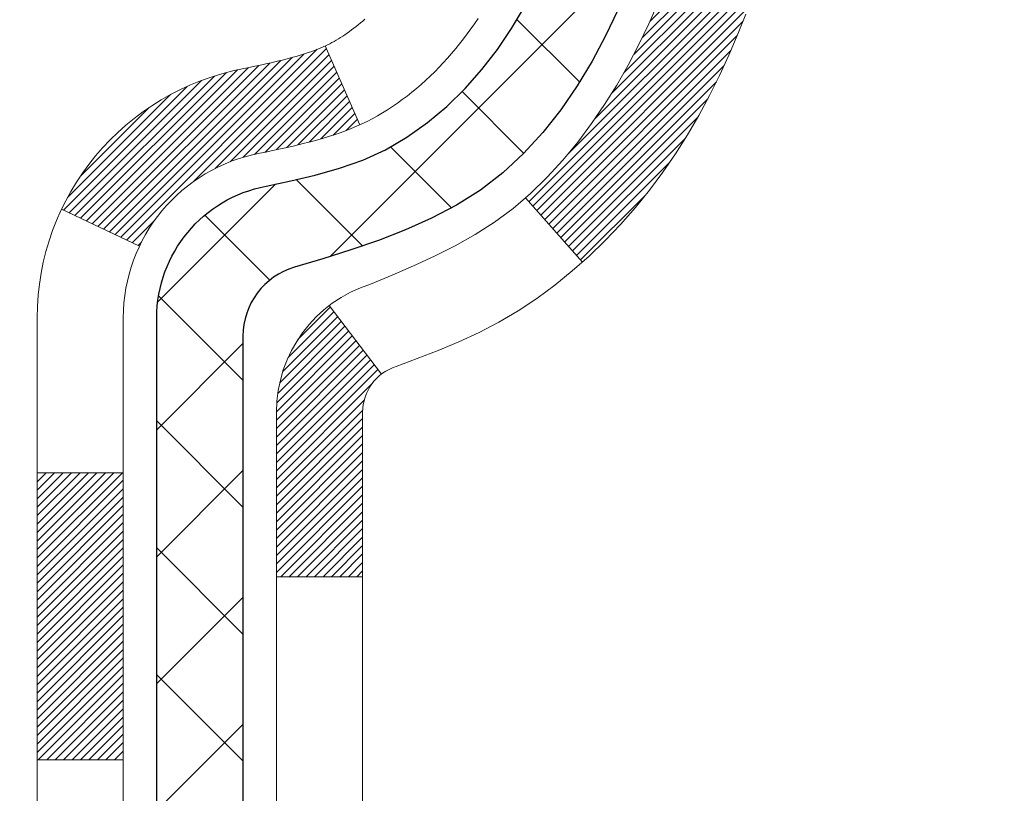
# Model space of a CAD drawing. Extents: x 13 to 3254, y -309 to 1977.
# Drawn here: x 320 to 321, y -287 to -286 of the extents above; entities that cross this region are included whole.
import ezdxf

# ---------------------------------------------------------------- set-up
doc = ezdxf.new("R2010")
doc.units = 0
doc.header["$LTSCALE"] = 5
doc.header["$MEASUREMENT"] = 0
for name, color, linetype, lineweight in [('CONCRETE - H', 130, 'CONTINUOUS', 9), ('DECK COAT - H', 20, 'CONTINUOUS', 20), ('DECK COAT - L', 22, 'CONTINUOUS', 18), ('MIG FOOT - H', 251, 'CONTINUOUS', 20), ('MIG RETAINER - H', 251, 'CONTINUOUS', 20), ('PVC SIDESHEET - H', 170, 'CONTINUOUS', 20), ('PVC SIDESHEET - L', 150, 'CONTINUOUS', 25)]:
    doc.layers.add(name, color=color, linetype=linetype, lineweight=lineweight)
pattern_1 = [(45, (136.1646524948551, -338.8524459457818), (-0.05219773870371446, 0.05219773870371446), []), (135, (136.1646524948551, -338.8524459457818), (-0.05219773870371446, -0.05219773870371446), [])]

msp = doc.modelspace()

# ---------------------------------------------------------------- hatches: boundary and pattern name
at = {"layer": 'CONCRETE - H'}
h = msp.add_hatch(dxfattribs=at)
h.set_pattern_fill('AR-CONC', color=256, scale=0.21)
h.set_pattern_definition([(49.99999999999999, (0, 0), (1.506246383461582, -0.1317794834634497), [0.1575, -1.7325]), (355, (0, 0), (-0.2913778005873, 1.579603480770025), [0.126, -1.386]), (100.45144446, (0.1255205301, -0.0109816224), (1.214868578126935, 1.447823981034122), [0.1338544032, -1.4723984352]), (46.18420000000002, (0, 0.42), (2.241206794410302, -0.3475904896654607), [0.23625, -2.598749999999999]), (96.63563549, (0.1867671645, 0.3910340553), (1.96279008591588, 2.045649061626556), [0.2007817182, -2.208598895999999]), (351.1841639899999, (0, 0.42), (1.962790084615023, 2.045649060566979), [0.189, -2.0790000021]), (21, (0.21, 0.315), (1.25350480944877, -0.8454996703972115), [0.1575, -1.7325]), (326.0000000000001, (0.21, 0.315), (0.5109621970353216, 1.522815094598391), [0.126, -1.386]), (71.45144474, (0.3144587334, 0.2445416946), (1.764466991132939, 0.677315420893343), [0.133854399, -1.4723984352]), (37.50000000000001, (0, 0), (0.0255356961663104, 0.6990770930457542), [0, -1.3692, 0, -1.407, 0, -1.39125]), (7.499999999999999, (0, 0), (0.552446028628512, 0.8282645949529565), [0, -0.8021999999999999, 0, -1.3377, 0, -0.53025]), (327.5, (-0.4683, 0), (1.121027115962059, -0.04736523064219748), [0, -0.525, 0, -1.638, 0, -2.1735]), (317.5, (-0.6783, 0), (1.224690955619011, 0.2102204628978672), [0, -0.6825, 0, -1.0878, 0, -1.5435])])
edge = h.paths.add_edge_path()
edge.add_spline(control_points=[(330.5068899051847, -283.9974772181681), (330.7330944151184, -285.8274965560628), (326.6412707227315, -284.7205915151675), (323.3368399358689, -287.5279381588562), (325.7666972869811, -288.5795993872147), (326.7176298696538, -289.9640326534201), (326.7639773572335, -291.0356408499829), (327.0620455254538, -291.4306441198391)], knot_values=[0, 0, 0, 0, 5.1082047698625, 7.375670427999198, 9.258793910004904, 11.03608547954624, 12.39427551222789, 12.39427551222789, 12.39427551222789, 12.39427551222789], degree=3, periodic=0)
edge.add_line((327.0620455254539, -291.4306441198392), (326.5690438734308, -291.4306441198405))
edge.add_line((326.5690438734308, -291.4306441198405), (326.5690453894097, -291.2337941113275))
edge.add_line((326.5690453894097, -291.2337941113275), (325.8993601734319, -291.2337941113275))
edge.add_arc((325.8993543225297, -291.194468553341), 0.03932555842169645, 239.97500733533928, 270.0085245325686, ccw=False)
edge.add_line((325.87967668941, -291.2285169057238), (325.743914265814, -291.1501379349158))
edge.add_arc((325.6887962658142, -291.2456051113272), 0.1102359999997046, 60.00000000005194, 90.00000000002954)
edge.add_line((325.6887962658142, -291.1353691113275), (324.7808383247853, -291.1353691113275))
edge.add_arc((324.7808383247855, -291.095999111327), 0.03937000000053104, 239.9999999999065, 269.9999999997518, ccw=False)
edge.add_line((324.7611533247851, -291.1300945314744), (324.0810676546042, -290.7374474039059))
edge.add_arc((324.0210661978743, -290.8413696115188), 0.1200000001868314, 59.99919691097966, 89.99999998830235)
edge.add_line((324.0210661978988, -290.7213696113319), (323.8096263313171, -290.7213696113319))
edge.add_arc((323.809624815448, -290.681999611169), 0.03937000019205871, 225.0000000556292, 270.002206068087, ccw=False)
edge.add_line((323.7817860213639, -290.7098384053072), (323.6653194972301, -290.5933718811734))
edge.add_arc((323.4156175229247, -290.8430738554808), 0.3531319186155155, 45.00000000023477, 76.09799910915842)
edge.add_arc((323.1263329298412, -292.0118436289213), 1.557170273114092, 76.09799910898204, 103.9020008910697)
edge.add_arc((322.8370483367576, -290.8430738554815), 0.3531319186161588, 103.9020008910163, 132.1169401458838)
edge.add_line((322.600221841057, -290.5811285121756), (322.470879838318, -290.7098384053072))
edge.add_arc((322.4430410443429, -290.6819996113322), 0.03936999999960628, 269.9999999998346, 315.000000000117, ccw=False)
edge.add_line((322.4430410443428, -290.7213696113318), (320.7321359418587, -290.7213696113319))
edge.add_arc((320.7321359418587, -290.6819996113319), 0.0393699999999626, 179.9999999999173, 270, ccw=False)
edge.add_line((320.6927659418587, -290.6819996113318), (320.692767457831, -286.6437674856861))
edge.add_arc((320.7321374578308, -286.6437674856859), 0.03936999999984891, 107.30237723725571, 180.0000000002482, ccw=False)
edge.add_arc((320.5928254170624, -286.1965533718495), 0.4290404058597124, 287.3023772372088, 306.9749010396974)
edge.add_arc((320.5163390772539, -286.1344452797102), 0.5251995961844776, 309.5666441756461, 345.6920565175267)
edge.add_arc((319.4463888908556, -285.8475902528936), 1.632909065608523, 345.2170686115414, 355.1808035833608)
edge.add_arc((319.7155553630317, -286.0815181773318), 1.361411651894041, 4.074979495400696, 18.33505396014759)
edge.add_arc((320.5810847407644, -285.7889632725617), 0.4478254090913258, 17.64025593849644, 71.87109708273857)
edge.add_arc((320.751162509328, -285.3117797083153), 0.06004988997900847, 193.4822306559153, 239.2153921070955, ccw=False)
edge.add_line((320.6927674578309, -285.3257799671393), (320.6927674578309, -285.1365449182807))
edge.add_line((320.6927674578309, -285.1365449182807), (320.5943424578313, -285.1365449182807))
edge.add_line((320.5943424578313, -285.1365449182807), (320.5943424578313, -285.1319923621606))
edge.add_arc((320.6337124578311, -285.1319923621604), 0.03936999999979207, 122.90315213925521, 180.0000000002482, ccw=False)
edge.add_line((320.6123258611954, -285.0989377046319), (320.9275438016512, -284.8949894731588))
edge.add_arc((320.7465717147242, -284.6938394789191), 0.2705775608385599, 311.9773110941297, 358.5307111491731)
edge.add_line((321.0170603130414, -284.7007773899712), (321.3049729932533, -284.7007773899713))
edge.add_arc((321.3061768347968, -284.6232410740344), 0.07754566089429066, 269.1104878121406, 360.8895121878601)
edge.add_line((321.3837131507336, -284.6220372324909), (321.3837131507336, -283.9974798165902))
edge.add_line((321.3837131507336, -283.9974798165902), (330.5068899051847, -283.9974772181683))
h.paths.add_polyline_path([(323.6823145132045, -286.681092516319), (326.2323145132044, -286.681092516319), (326.2323145132044, -285.7310925163191), (323.6823145132045, -285.7310925163191)], flags=24)
at = {"layer": 'DECK COAT - H'}
h = msp.add_hatch(dxfattribs=at)
h.set_pattern_fill('ANSI31', color=256, scale=0.03937, style=0)
h.set_pattern_definition([(45, (136.1646524948551, -338.8524459457818), (-0.003479849246914297, 0.003479849246914297), [])])
h.paths.add_polyline_path([(320.6218999418581, -288.4326334555391), (320.692765941858, -288.4326334555391), (320.692765941858, -288.6688534555391), (320.621899941858, -288.6688534555391)])
h.paths.add_polyline_path([(320.6218999418583, -287.9601934555391), (320.6927659418583, -287.9601934555391), (320.6927659418582, -288.1964134555391), (320.6218999418582, -288.1964134555391)])
h.paths.add_polyline_path([(320.6218999418585, -287.4877534555391), (320.6927659418586, -287.4877534555391), (320.6927659418585, -287.7239734555391), (320.6218999418584, -287.7239734555391)])
h.paths.add_polyline_path([(320.6218999418588, -287.0153134555391), (320.6927659418588, -287.0153134555391), (320.6927659418587, -287.2515334555391), (320.6218999418587, -287.2515334555391)])
h.paths.add_polyline_path([(320.62189994184, -286.6437632311635, -0.2338025474487274), (320.6652394492057, -286.5561456817271), (320.7082451361286, -286.6124722954497, 0.2338092780812925), (320.6927659418399, -286.6437648872641), (320.6927659418405, -286.7790934555391), (320.6218999418589, -286.7790934555391)])
h.paths.add_polyline_path([(320.8810579074264, -286.406462006268), (320.8917955276452, -286.3907798283327), (320.9018500071286, -286.3746988300763), (320.911248260194, -286.3582345518528), (320.920016211141, -286.3414125950463), (320.9281792167813, -286.3242643281316), (320.935762627209, -286.306821187851), (320.9427917925182, -286.2891146109466), (320.9451569118854, -286.2825876707549), (321.0107838120601, -286.3081897002571), (321.0078509820411, -286.3162903817941), (321.0011507178202, -286.3333569809865), (320.9939596544357, -286.3502599127679), (320.9862594387272, -286.3669689639054), (320.9780321941717, -286.383452435665), (320.9692609125303, -286.3996780579189), (320.9599373949977, -286.4156077633002), (320.9500585704446, -286.4312001100637), (320.9396214313752, -286.4464136145884), (320.9286229702936, -286.4612067932537), (320.9170601797039, -286.4755381624387), (320.9049300521104, -286.4893662385227), (320.8922326705576, -286.5026586214085), (320.8789813913741, -286.5154219230057), (320.8735080429925, -286.5202802253008), (320.8266643003138, -286.467508234414), (320.8308827504971, -286.4638844352052), (320.8445322368083, -286.4505777132408), (320.8574387023335, -286.4364773379896), (320.8696109472216, -286.4217251414099)])
h.paths.add_polyline_path([(320.4250499418618, -288.5833473269197), (320.4959159418582, -288.5833473269197), (320.4959159418581, -288.8195673269198), (320.4250499418613, -288.8195673269197)])
h.paths.add_polyline_path([(320.4250499418628, -288.1109073269197), (320.4959159418584, -288.1109073269197), (320.4959159418583, -288.3471273269197), (320.4250499418623, -288.3471273269197)])
h.paths.add_polyline_path([(320.4250499418637, -287.6384673269197), (320.4959159418588, -287.6384673269197), (320.4959159418586, -287.8746873269197), (320.4250499418633, -287.8746873269197)])
h.paths.add_polyline_path([(320.4250499418648, -287.1660273269197), (320.495915941859, -287.1660273269197), (320.4959159418589, -287.4022473269197), (320.4250499418643, -287.4022473269197)])
h.paths.add_polyline_path([(320.4250499418657, -286.6935873269197), (320.4959159418593, -286.6935873269197), (320.4959159418591, -286.9298073269197), (320.4250499418652, -286.9298073269197)])
h.paths.add_polyline_path([(320.5951848897986, -286.3611941805247), (320.596805236798, -286.3608296659744), (320.6025432567124, -286.3596176824933), (320.6093775342595, -286.3581493438886), (320.6159918922762, -286.3566848331973), (320.6222711849175, -286.3552318979705), (320.6282934902019, -286.3537565283525), (320.635467266623, -286.3518828861841), (320.6432860785609, -286.3496057670367), (320.6503495102467, -286.3472756108241), (320.6566463003986, -286.3449021836759), (320.6620312796182, -286.3425614710516), (320.6903989659145, -286.4074628328657), (320.6877677336132, -286.4086504274807), (320.6833257717759, -286.4105165932559), (320.6787961533574, -286.4122911355519), (320.674181254768, -286.4139802487899), (320.6694837487069, -286.4155899503812), (320.6647063078729, -286.417126257737), (320.6598516049654, -286.4185951882684), (320.654922312683, -286.4200027593865), (320.6499211037251, -286.4213549885026), (320.6448506507909, -286.4226578930278), (320.6397136265792, -286.4239174903732), (320.6345127797363, -286.4251398485761), (320.629252364336, -286.4263323227635), (320.6239362943538, -286.4275027067461), (320.6185680506175, -286.4286585953902), (320.613151113955, -286.4298075835619), (320.60826920936, -286.4308417974087, 0.2400102199965719), (320.5092100975067, -286.5072168784458), (320.4451810918494, -286.4768478746666, -0.2400102199965893)])
at = {"layer": 'MIG FOOT - H'}
h = msp.add_hatch(dxfattribs=at)
h.set_pattern_fill('ANSI31', color=256, scale=1.9685, style=0)
h.set_pattern_definition([(45, (-630.5348360155206, -751.5601439436639), (-0.1739924623457148, 0.1739924623457148), [])])
h.paths.add_polyline_path([(320.3528314298382, -285.2394920214277), (320.1888314298382, -285.2394920214276), (320.188831429839, -285.8019920214276), (320.3528314298388, -285.8019920214276)])
edge = h.paths.add_edge_path()
edge.add_line((320.3528314298388, -286.1769920214276), (320.188831429839, -286.1769920214276))
edge.add_line((320.188831429839, -286.1769920214276), (320.1888314298389, -290.8263120214276))
edge.add_arc((320.543161429839, -290.8263120214276), 0.3543300000001182, 180.0000000000092, 269.9999999999816)
edge.add_line((320.5431614298389, -291.1806420214276), (322.9075813988388, -291.1806420214276))
edge.add_line((322.9075813988388, -291.1806420214276), (322.9075813988388, -291.0166420214276))
edge.add_line((322.9075813988388, -291.0166420214276), (320.5431614298389, -291.0166420214276))
edge.add_arc((320.5431614298388, -290.8263120214277), 0.1903299999999604, 179.9999999999829, 270.0000000000342, ccw=False)
edge.add_line((320.3528314298389, -290.8263120214276), (320.3528314298388, -286.1769920214276))
h.paths.add_polyline_path([(323.8763314298386, -291.0166420214276), (323.3450844608388, -291.0166420214277), (323.3450844608387, -291.1806420214276), (323.8763314298386, -291.1806420214277)])
at = {"layer": 'MIG RETAINER - H'}
h = msp.add_hatch(dxfattribs=at)
h.set_pattern_fill('ANSI31', color=256, scale=0.47, style=0)
h.set_pattern_definition([(45, (-630.5348360155206, -722.2590002501079), (-0.04154252339470966, 0.04154252339470967), [])])
h.paths.add_polyline_path([(319.9508314298402, -286.9066420214277), (319.9508314298388, -286.2103751142933), (320.0251277641209, -286.1457902962331), (320.1888314298388, -286.1457902962331), (320.1888314298392, -286.9066420214276)])
edge = h.paths.add_edge_path()
edge.add_arc((320.7308314298371, -284.4576420214254), 0.07800000000003138, 270.000000000501, 360.0000000000418)
edge.add_line((320.8088314298372, -284.4576420214253), (320.8088314298369, -284.1946420214283))
edge.add_arc((320.8288314298371, -284.194642021428), 0.02000000000020918, 90.00000000195422, 180.0000000006514, ccw=False)
edge.add_line((320.8288314298364, -284.1746420214279), (320.9158314298363, -284.174642021426))
edge.add_arc((320.9158314298369, -284.204642021426), 0.03000000000002956, 2.1719870346714742e-10, 90.0000000013028, ccw=False)
edge.add_line((320.9458314298369, -284.2046420214259), (320.9458314298376, -284.739642021433))
edge.add_arc((320.7888314298377, -284.7396420214332), 0.1569999999999254, -90.00000000033191, 6.230038707144558e-11, ccw=False)
edge.add_line((320.7888314298368, -284.8966420214331), (320.6225711148795, -284.8966420214323))
edge.add_arc((320.6225711148901, -284.9753817064638), 0.07873968503150763, 90.00000000777618, 177.4144840053407)
edge.add_arc((320.4290286558237, -284.9666420214281), 0.1149999999996634, 275.2124696742857, 357.41448399777784, ccw=False)
edge.add_arc((320.4376593411492, -285.0612491631816), 0.02000000000000517, 160.3257550186187, 275.2124696744299, ccw=False)
edge.add_arc((320.3076123747178, -285.0147515489934), 0.1181095275611714, 340.3257550185371, 642.6342225154141)
edge.add_arc((320.3378205348783, -285.1495169327644), 0.02000000000015042, -10.621520468789072, 102.63422251443592, ccw=False)
edge.add_arc((320.2798314298381, -285.1386420214266), 0.07899999999997757, 270.0000000008245, 349.3784795304081, ccw=False)
edge.add_line((320.2798314298392, -285.2176420214266), (320.205831429838, -285.2176420214278))
edge.add_arc((320.2058314298383, -285.2346420214278), 0.01699999999999591, 90.00000000076633, 180)
edge.add_line((320.1888314298382, -285.2346420214278), (320.1888314298388, -285.8331937466223))
edge.add_line((320.1888314298388, -285.8331937466223), (320.0251277641209, -285.8331937466223))
edge.add_line((320.0251277641209, -285.8331937466223), (319.9508314298388, -285.7686089285621))
edge.add_line((319.9508314298388, -285.7686089285621), (319.9508314298369, -284.2046420214287))
edge.add_arc((319.9808314298368, -284.2046420214286), 0.02999999999985903, 90.00000000043423, 180.0000000002171, ccw=False)
edge.add_line((319.9808314298365, -284.1746420214287), (320.0458314298367, -284.174642021428))
edge.add_arc((320.0458314298369, -284.194642021428), 0.01999999999998181, 0, 90.00000000065143, ccw=False)
edge.add_line((320.0658314298369, -284.194642021428), (320.0658314298373, -284.4576420214295))
edge.add_arc((320.1438314298372, -284.4576420214294), 0.07799999999997453, 180.0000000000835, 270.0000000004176)
edge.add_line((320.1438314298378, -284.5356420214293), (320.1478314298378, -284.5356420214293))
edge.add_arc((320.1478314298374, -284.4576420214295), 0.07799999999986085, 270.000000000334, 360.0000000001671)
edge.add_line((320.2258314298372, -284.4576420214293), (320.2258314298369, -284.1946420214286))
edge.add_arc((320.2458314298369, -284.1946420214286), 0.01999999999998181, 90.00000000032571, 180, ccw=False)
edge.add_line((320.2458314298368, -284.1746420214286), (320.3872780778931, -284.1746420214276))
edge.add_line((320.3872780778931, -284.1746420214276), (320.3872780778931, -284.5055372276449))
edge.add_line((320.3872780778931, -284.5055372276449), (320.4065636402908, -284.5248678345467))
edge.add_line((320.4065636402908, -284.5248678345467), (320.4065636402908, -284.602010084132))
edge.add_line((320.4065636402908, -284.602010084132), (320.4644203274794, -284.640581208925))
edge.add_line((320.4644203274794, -284.640581208925), (320.5222770146681, -284.602010084132))
edge.add_line((320.5222770146681, -284.602010084132), (320.5222770146681, -284.5248678345467))
edge.add_line((320.5222770146681, -284.5248678345467), (320.5415625770649, -284.5055822721507))
edge.add_line((320.5415625770649, -284.5055822721507), (320.5415625770649, -284.1746420214276))
edge.add_line((320.5415625770649, -284.1746420214276), (320.6288314298369, -284.1746420214275))
edge.add_arc((320.6288314298369, -284.1946420214275), 0.01999999999998181, 0, 90, ccw=False)
edge.add_line((320.6488314298369, -284.1946420214275), (320.6488314298372, -284.4576420214256))
edge.add_arc((320.7268314298373, -284.4576420214253), 0.07800000000008822, 180.000000000167, 270.000000000334)
edge.add_line((320.7268314298378, -284.5356420214254), (320.7308314298378, -284.5356420214254))
at = {"layer": 'PVC SIDESHEET - H'}
h = msp.add_hatch(dxfattribs=at)
h.set_pattern_fill('ANSI37', color=256, scale=0.59055, style=0)
h.set_pattern_definition(pattern_1)
h.paths.add_polyline_path([(320.5234749418404, -285.2058615600558), (320.5234749418403, -285.1319897637387, -0.2544175294253038), (320.5738284712599, -285.0394367226583), (320.7946983335157, -284.896532363447, 0.4033078353723514), (320.94583142983, -284.7396420213568), (320.94583142983, -284.7147920553617, 0.02353096692885778), (320.946702441839, -284.6962945213084), (320.9467024418374, -284.1982640213087, 0.4142135623729873), (320.9230804418374, -284.1746420213087), (320.5431599420738, -284.1746420213098), (320.5431599420736, -284.1155869057636), (320.5677660476313, -284.0959020213176), (320.9061728747138, -284.0959020213166, -0.4142135623730915), (321.0164088747142, -284.2061380213163), (321.0164088747155, -284.6962945213083, -0.213440768600962), (320.9275422856602, -284.8949868747369), (320.6123243452044, -285.09893510621, 0.2544175294251872), (320.5943409418402, -285.1319897637387), (320.5943409418405, -285.2058615600558), (320.5943409418404, -285.3883196610142, 0.3306422189433676), (320.6363116444668, -285.444849474461), (320.6600719163656, -285.4519210861021), (320.6831295163371, -285.4591812504497), (320.7058052965262, -285.4670010602076), (320.7279429641916, -285.475609598622), (320.7493862265923, -285.4852359489389), (320.7699787909872, -285.4961091944043), (320.7895643646352, -285.5084584182642), (320.807986686193, -285.5225126158064), (320.825131767993, -285.5383823559921), (320.8410114274059, -285.5558257750124), (320.8556607787809, -285.5745357444353), (320.8691149364664, -285.5942051358287), (320.8814093340279, -285.6145288960128), (320.8925950144683, -285.6353034499722), (320.9027453719471, -285.6564705292954), (320.9119348308008, -285.6779850611167), (320.9202327385231, -285.6998166355069), (320.9277061820069, -285.721941371604), (320.9344222377962, -285.7443354184351), (320.940447982435, -285.7669749250275), (320.9458504924674, -285.7898360404084), (320.9506968444373, -285.8128949136049), (320.955054114889, -285.8361276936442), (320.9589893803663, -285.8595105295535), (320.9625697174131, -285.8830195703599), (320.9658622025739, -285.9066309650908), (320.9689339123923, -285.9303208627732), (320.9718519234127, -285.9540654124343), (320.9746833121788, -285.9778407631013, -0.05933499155532457), (320.9746706644691, -285.9918076964989), (320.9718519234127, -286.0154768435474), (320.9689339123924, -286.0392213932085), (320.9658622025739, -286.0629112908908), (320.9625697174131, -286.0865226856217), (320.9589893803663, -286.1100317264281), (320.955054114889, -286.1334145623375), (320.9506968444373, -286.1566473423767), (320.9458504924674, -286.1797062155732), (320.940447982435, -286.2025673309541), (320.9344222377962, -286.2252068375465), (320.9277061820069, -286.2476008843777), (320.9202327385231, -286.2697256204748), (320.9119348308008, -286.2915571948649), (320.9027453719471, -286.3130717266863), (320.8925950144683, -286.3342388060094), (320.8814093340279, -286.3550133599689), (320.8691149364664, -286.3753371201529), (320.8556607787809, -286.3950065115463), (320.8410114274059, -286.4137164809692), (320.8251317679929, -286.4311598999895), (320.8079866861929, -286.4470296401752), (320.7895643646352, -286.4610838377174), (320.7699787909872, -286.4734330615773), (320.7493862265922, -286.4843063070427), (320.7279429641916, -286.4939326573596), (320.7058052965262, -286.502541195774), (320.6831295163371, -286.510361005532), (320.6600719163656, -286.5176211698796), (320.6367887893524, -286.5245507720629, 0.3329817396557117), (320.59434094184, -286.5812225949667), (320.5234749418501, -286.5812225949667), (320.5234749418403, -286.5662677191276, -0.3608117966093517), (320.6133575558563, -286.4579269817525), (320.6336753725377, -286.4535809886904), (320.6538187551319, -286.4488185258688), (320.6736132695519, -286.443223123528), (320.6928844817105, -286.4363783119085), (320.7114594538, -286.4278753851572), (320.7292157520479, -286.4175676930957), (320.7460924308322, -286.4056276356778), (320.7620322643382, -286.3922469142162), (320.7769780267507, -286.3776172300238), (320.790872492255, -286.3619302844136), (320.8036584350362, -286.3453777786984), (320.8152897660302, -286.3281409429386), (320.8258057076327, -286.3103207936881), (320.8352849269984, -286.2919812598411), (320.8438063047442, -286.2731860695849), (320.8514487214874, -286.2539989511068), (320.8582910578451, -286.2344836325944), (320.8644121944342, -286.2147038422348), (320.8698910118721, -286.1947233082155), (320.8748063907757, -286.1746057587238), (320.8792366159492, -286.1544136906092), (320.8832462792047, -286.1341813020829), (320.8868862853099, -286.1139145050099), (320.8902069444093, -286.0936179823753), (320.8932585666469, -286.0732964171642), (320.8960914621672, -286.0529544923619), (320.8987559411144, -286.0325968909534), (320.9013023136327, -286.012228295924), (320.9037689407085, -285.9919516172007, 0.06060086340155051), (320.9037808898664, -285.9776888657227), (320.9013023136327, -285.9573139600576), (320.8987559411144, -285.9369453650282), (320.8960914621672, -285.9165877636198), (320.8932585666469, -285.8962458388174), (320.8902069444093, -285.8759242736063), (320.8868862853099, -285.8556277509717), (320.8832462792047, -285.8353609538987), (320.8792366159492, -285.8151285653724), (320.8748063907757, -285.7949364972578), (320.8698910118721, -285.7748189477661), (320.8644121944342, -285.7548384137468), (320.8582910578451, -285.7350586233872), (320.8514487214874, -285.7155433048747), (320.8438063047442, -285.6963561863967), (320.8352849269984, -285.6775609961405), (320.8258057076327, -285.6592214622935), (320.8152897660302, -285.641401313043), (320.8036584350362, -285.6241644772832), (320.790872492255, -285.607611971568), (320.7769780267507, -285.5919250259577), (320.7620322643382, -285.5772953417654), (320.7460924308322, -285.5639146203038), (320.7292157520479, -285.5519745628858), (320.7114594538, -285.5416668708243), (320.6928844817105, -285.5331639440732), (320.6736132695519, -285.5263191324536), (320.6538187551319, -285.5207237301129), (320.6336753725377, -285.5159612672912), (320.6133575558563, -285.5116152742291, -0.3608117966100778), (320.5234749418403, -285.4032745368539)])
h = msp.add_hatch(dxfattribs=at)
h.set_pattern_fill('ANSI37', color=256, scale=0.59055, style=0)
h.set_pattern_definition(pattern_1)
edge = h.paths.add_edge_path()
edge.add_line((320.5234749418572, -290.78042201291), (320.5234749418578, -286.5812225949667))
edge.add_line((320.5234749418578, -286.5812225949667), (320.5943409418521, -286.5812225949667))
edge.add_line((320.5943409418521, -286.5812225949667), (320.5943409418572, -290.78042201291))
edge.add_arc((320.6337109418571, -290.7804220129101), 0.0393699999999626, 179.9999999998759, 270.0000000000828)
edge.add_line((320.6337109418573, -290.8197920129101), (322.4838100142178, -290.81979201291))
edge.add_arc((322.4838100142177, -290.7804220129102), 0.03936999999984891, 270, 315)
edge.add_line((322.5116488081929, -290.8082608068854), (322.656943347387, -290.6629662676912))
edge.add_arc((322.8370483367561, -290.8430712570602), 0.2547069186167359, 103.90200089107668, 135.0000000000011, ccw=False)
edge.add_arc((323.1263329298395, -292.0118410304997), 1.458745273114345, 90.00000000000108, 103.90200089107782, ccw=False)
edge.add_line((323.1263329298395, -290.5530957573854), (323.1263329298395, -290.6239617573854))
edge.add_arc((323.1263329298395, -292.0118410304998), 1.387879273114407, 90.00000000000233, 103.9020008910806)
edge.add_arc((322.837048336756, -290.8430712570602), 0.1838409186166517, 103.9020008910817, 135.0000000000188)
edge.add_line((322.7070531765426, -290.7130760968467), (322.5617586373486, -290.8583706360408))
edge.add_arc((322.4838100142177, -290.7804220129101), 0.1102359999999436, 270, 315.00000000002876, ccw=False)
edge.add_line((322.4838100142177, -290.89065801291), (320.6337109418571, -290.89065801291))
edge.add_arc((320.6337109418571, -290.78042201291), 0.1102359999999862, 180, 270, ccw=False)
edge = h.paths.add_edge_path()
edge.add_arc((323.1263329298394, -292.0118410304997), 1.458745273114317, 76.09799910893571, 89.99999999999659, ccw=False)
edge.add_arc((323.4156175229226, -290.8430712570598), 0.2547069186164148, 45.00000000000682, 76.09799910894469, ccw=False)
edge.add_line((323.5957225122914, -290.662966267691), (323.7410170514857, -290.8082608068853))
edge.add_arc((323.768855845461, -290.78042201291), 0.03936999999999817, 224.9999999999854, 270)
edge.add_line((323.768855845461, -290.8197920129101), (323.9946931578303, -290.8197920129101))
edge.add_arc((323.9946931578303, -290.9397920129101), 0.1200000000000045, 59.999999999999716, 90, ccw=False)
edge.add_line((324.0546931578304, -290.8358689644559), (324.7347793889286, -291.2285169330527))
edge.add_arc((324.7544643889286, -291.1944215129057), 0.03936999999997912, 239.9999999999183, 269.9999999999586)
edge.add_line((324.7544643889286, -291.2337915129057), (325.6993454255184, -291.2337915129057))
edge.add_line((325.6993454255184, -291.2337915129057), (325.6993454255184, -291.3046575129056))
edge.add_line((325.6993454255184, -291.3046575129056), (324.7544643889286, -291.3046575129056))
edge.add_arc((324.7544643889285, -291.1944215129057), 0.110235999999901, 239.9999999999919, 270.0000000000148, ccw=False)
edge.add_line((324.6993463889286, -291.2898886893172), (324.017140605754, -290.8960169967586))
edge.add_arc((323.9971406057541, -290.93065801291), 0.03999999999995874, 59.99999999999596, 90)
edge.add_line((323.9971406057541, -290.89065801291), (323.7688558454609, -290.89065801291))
edge.add_arc((323.7688558454609, -290.78042201291), 0.1102359999999862, 225.0000000000313, 270, ccw=False)
edge.add_line((323.6909072223302, -290.8583706360409), (323.5456126831356, -290.7130760968465))
edge.add_arc((323.4156175229226, -290.8430712570597), 0.183840918616278, 45.0000000000407, 76.09799910895401)
edge.add_arc((323.1263329298393, -292.0118410304997), 1.387879273114349, 76.09799910893933, 89.9999999999953)
edge.add_line((323.1263329298395, -290.6239617573854), (323.1263329298395, -290.5530957573853))

# ---------------------------------------------------------------- linework, layer by layer
at = {"layer": 'DECK COAT - L'}
for p, q in [((320.6904051018303, -286.4074768709964), (320.6620185601967, -286.3425323707656)), ((320.8735682046548, -286.5203480006431), (320.8267500412588, -286.4676048261914)), ((320.5092100975067, -286.5072168784458), (320.4451810918494, -286.4768478746666)), ((320.7082451361286, -286.6124722954497), (320.6652394492057, -286.5561456817271)), ((320.4250499418665, -286.6935873269197), (320.4959159418665, -286.6935873269197)), ((320.6218999418596, -286.7790934555391), (320.6927659418596, -286.7790934555391)), ((320.425049941866, -286.9298073269197), (320.495915941866, -286.9298073269197))]:
    msp.add_line(p, q, dxfattribs=at)
for points in [[(320.62189994184, -286.6437632311632, -0.3282898029372553), (320.6993507103269, -286.5385154079525), (320.7170535446042, -286.5311056419999), (320.734635021476, -286.5235100052234), (320.7519737835365, -286.5155426267993), (320.7689484733802, -286.5070176359035), (320.7854377336017, -286.4977491617123), (320.8013202067951, -286.4875513334018), (320.8164814432506, -286.4762556719243), (320.8308827504971, -286.4638844352052), (320.8445322368083, -286.4505777132408), (320.8574387023335, -286.4364773379896), (320.8696109472216, -286.4217251414099), (320.8810579074264, -286.406462006268), (320.8917955276452, -286.3907798283327), (320.9018500071286, -286.3746988300763), (320.911248260194, -286.3582345518528), (320.920016211141, -286.3414125950463), (320.9281792167813, -286.3242643281316), (320.935762627209, -286.306821187851)], [(321.0078509820411, -286.3162903817941), (321.0011507178202, -286.3333569809865), (320.9939596544357, -286.3502599127679), (320.9862594387272, -286.3669689639054), (320.9780321941717, -286.383452435665), (320.9692609125303, -286.3996780579189), (320.9599373949977, -286.4156077633002), (320.9500585704446, -286.4312001100637), (320.9396214313752, -286.4464136145884), (320.9286229702936, -286.4612067932537), (320.9170601797039, -286.4755381624387), (320.9049300521104, -286.4893662385227), (320.8922326705576, -286.5026586214085), (320.8789813913741, -286.5154219230057), (320.8651923357792, -286.5276614874866), (320.850876738358, -286.5393107521717), (320.8360439841921, -286.5502759391319), (320.8207034548821, -286.5604632192116), (320.8048645405573, -286.5697787909326), (320.7885550486537, -286.5781886204628), (320.7718601770741, -286.5858449168988), (320.7548762707376, -286.5929360635143), (320.7376996745632, -286.5996504435827), (320.7204267334699, -286.6061764403775, 0.3282883506354047), (320.6927659418399, -286.6437648872641)], [(320.4250499418402, -286.5662677191276, -0.3608117966091343), (320.5951848897986, -286.3611941805247), (320.596805236798, -286.3608296659744), (320.6004300951132, -286.3600640240867), (320.6039852022587, -286.3593078817431), (320.6074685963434, -286.3585594775445), (320.6108783154764, -286.357817050092), (320.6142123977665, -286.3570788379863), (320.6174688813224, -286.3563430798283), (320.6206459052049, -286.3556079636012), (320.6237437066011, -286.3548711534297), (320.6267623558808, -286.3541316320631), (320.6297013965263, -286.3533888123123), (320.6325603720205, -286.3526421069887), (320.6353388258457, -286.3518909289033), (320.638036301485, -286.3511346908674), (320.6406523424207, -286.3503728056919), (320.6431864921354, -286.3496046861883), (320.6456378343872, -286.3488299460629), (320.6480033153519, -286.3480495973017), (320.650281907375, -286.3472644578032), (320.6524729585845, -286.346475226849), (320.6545758171085, -286.3456826037204), (320.6565898310753, -286.3448872876991), (320.6585153928918, -286.3440897370133), (320.6603660989614, -286.3432852824585), (320.6621641158766, -286.3424644103463), (320.6639317102276, -286.3416174211907), (320.6656911486053, -286.3407346155057), (320.6674601662976, -286.3398080432581), (320.6692349826431, -286.3388381586494), (320.6710164688608, -286.3378237390509), (320.6728066802562, -286.3367631099412), (320.674607672135, -286.3356545967992), (320.6764199119456, -286.3344973716818), (320.6782389662055, -286.3332933749199), (320.680063205321, -286.3320432202477), (320.681891286077, -286.3307473742423), (320.6837218652586, -286.3294063034812), (320.6855534159031, -286.3280205523682), (320.6873843292498, -286.326590841177), (320.6892136217246, -286.325117760169), (320.6910403361416, -286.3236018915154), (320.692863515315, -286.3220438173873), (320.6946822020589, -286.3204441199558)], [(320.7877136413386, -286.3200148701033), (320.7848263729201, -286.3242709167868), (320.7818656333646, -286.3284786425568), (320.7788301562774, -286.3326370654482), (320.77572014716, -286.3367439734119), (320.7725376816857, -286.3407954617016), (320.7692845290644, -286.3447878250238), (320.7659624585062, -286.3487173580852), (320.7625732392215, -286.3525803555923), (320.7591186404201, -286.3563731122516), (320.7556004313124, -286.3600919227699), (320.7520203811085, -286.3637330818537), (320.7483802590185, -286.3672928842095), (320.7446818342524, -286.370767624544), (320.7409268760205, -286.3741535975637), (320.7371171535329, -286.3774470979752), (320.7332545661396, -286.3806446984072), (320.7293410674296, -286.3837434383348), (320.7253784626753, -286.3867402469391), (320.7213685566957, -286.3896320527342), (320.71731315431, -286.3924157842338), (320.7132140603372, -286.3950883699517), (320.7090779221715, -286.397644115504), (320.7049087318576, -286.4000790426596), (320.7006998479961, -286.4023951199328), (320.6964445404356, -286.4045943648259), (320.692136079025, -286.4066787948411), (320.6877677336132, -286.4086504274807), (320.6833257717759, -286.4105165932559), (320.6787961533574, -286.4122911355519), (320.674181254768, -286.4139802487899), (320.6694837487069, -286.4155899503812), (320.6647063078729, -286.417126257737), (320.6598516049654, -286.4185951882684), (320.654922312683, -286.4200027593865), (320.6499211037253, -286.4213549885026), (320.6448506507909, -286.4226578930278), (320.6397136265792, -286.4239174903732), (320.6345127797363, -286.4251398485761), (320.629252364336, -286.4263323227634), (320.6239362943538, -286.4275027067461), (320.6185680506175, -286.4286585953902), (320.613151113955, -286.4298075835619), (320.60826920936, -286.4308417974087, 0.3608117966091343), (320.4959159418402, -286.5662677191276)], [(320.535285941857, -290.98908301291, -0.414213562373095), (320.425049941857, -290.87884701291), (320.425049941866, -286.5662677191272)], [(320.4959159418593, -286.5662677191275), (320.4959159418568, -290.85916201291, 0.414213562373095), (320.5549709418568, -290.91821701291)], [(320.7321359418568, -290.7922330129101, -0.414213562373095), (320.6218999418568, -290.68199701291), (320.621899941859, -286.6437632311635)], [(320.692765941859, -286.6437648872642), (320.6927659418569, -290.68199701291, 0.414213562373095), (320.7321359418568, -290.72136701291)]]:
    msp.add_lwpolyline(points, format="xyb", dxfattribs=at)
at = {"layer": 'PVC SIDESHEET - L'}
for points in [[(320.5234749418403, -286.5662677191276, -0.3608117966091343), (320.6133575558563, -286.4579269817525), (320.6336753725377, -286.4535809886904), (320.6538187551319, -286.4488185258688), (320.6736132695519, -286.443223123528), (320.6928844817105, -286.4363783119085), (320.7114594538, -286.4278753851572), (320.7292157520479, -286.4175676930957), (320.7460924308322, -286.4056276356778), (320.7620322643382, -286.3922469142162), (320.7769780267507, -286.3776172300238), (320.790872492255, -286.3619302844136), (320.8036584350362, -286.3453777786984), (320.8152897660302, -286.3281409429386), (320.8258057076327, -286.3103207936881)], [(320.9027453719471, -286.3130717266863), (320.8925950144683, -286.3342388060094), (320.8814093340279, -286.3550133599689), (320.8691149364664, -286.3753371201529), (320.8556607787809, -286.3950065115463), (320.8410114274059, -286.4137164809692), (320.8251317679929, -286.4311598999895), (320.8079866861929, -286.4470296401752), (320.7895643646352, -286.4610838377174), (320.7699787909872, -286.4734330615773), (320.7493862265922, -286.4843063070427), (320.7279429641916, -286.4939326573596), (320.7058052965262, -286.502541195774), (320.6831295163371, -286.510361005532), (320.6600719163656, -286.5176211698796), (320.6367887893524, -286.5245507720629, 0.3329817396556059), (320.59434094184, -286.5812225949667)], [(320.6337109418571, -290.89065801291, -0.414213562373095), (320.5234749418572, -290.78042201291), (320.5234749418591, -286.5662677191276)], [(320.594340941859, -286.5812225949668), (320.5943409418572, -290.78042201291, 0.414213562373095), (320.6337109418571, -290.8197920129101)]]:
    msp.add_lwpolyline(points, format="xyb", dxfattribs=at)

doc.saveas('drawing.dxf')
